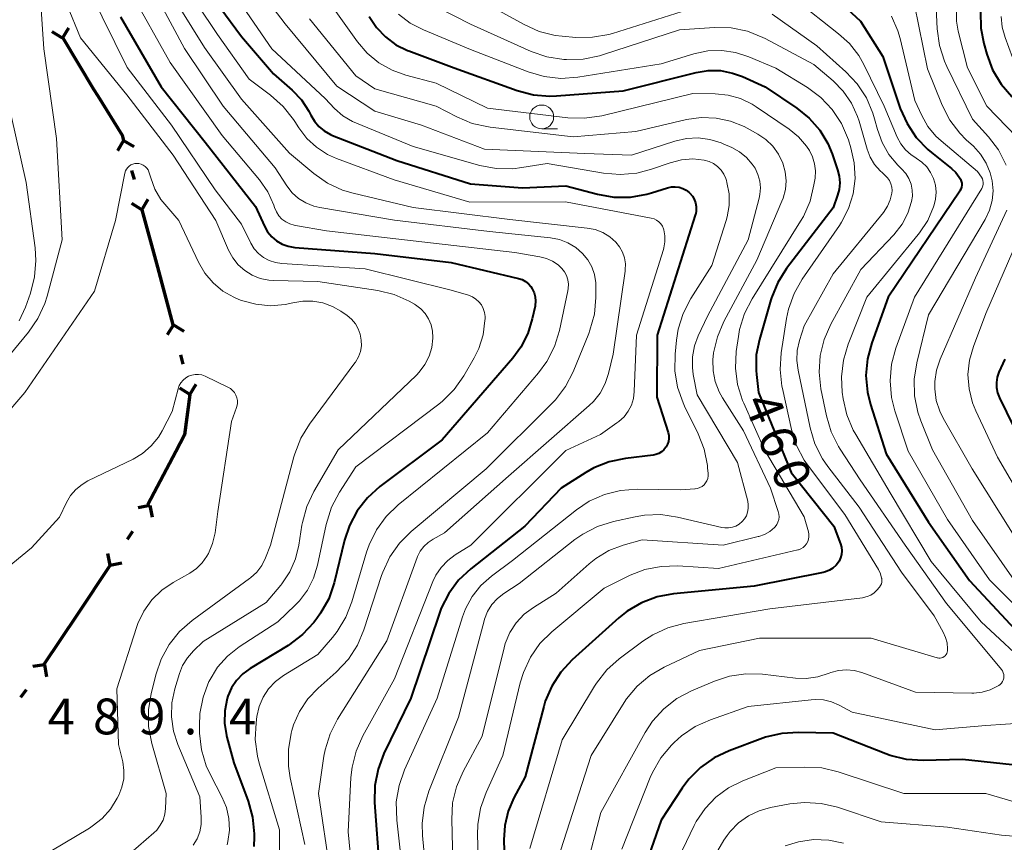
# Model space of a CAD drawing. Units: metres. Extents: x -75172 to -74000, y 21000 to 22500.
# Drawn here: x -74622 to -74519, y 21454 to 21540 of the extents above; entities that cross this region are included whole.
import ezdxf

# ---------------------------------------------------------------- set-up
doc = ezdxf.new("R2010")
doc.units = ezdxf.units.M
for name, color, linetype, lineweight in [('110100_都府県界', 7, 'Continuous', 70), ('633100_広葉樹林', 7, 'Continuous', 13), ('710100_等高線(計曲線)', 7, 'Continuous', 40), ('710200_等高線(主曲線)', 7, 'Continuous', 13), ('731200_図化機測定による標高点', 7, 'Continuous', 40)]:
    doc.layers.add(name, color=color, linetype=linetype, lineweight=lineweight)
doc.styles.add('Style-WORKING', font='MS Gothic.ttf')

msp = doc.modelspace()

# ---------------------------------------------------------------- linework, layer by layer
at = {"layer": '110100_都府県界', "linetype": 'Continuous', "lineweight": 70}
for p, q in [((-74617.74, 21538.12), (-74617.09, 21539.19)), ((-74617.74, 21538.12), (-74618.81, 21538.77)), ((-74617.71, 21538.13), (-74614.48, 21532.78)), ((-74611.34, 21527.4), (-74611.96, 21526.32)), ((-74611.34, 21527.4), (-74610.26, 21526.78)), ((-74610.5, 21524.26), (-74610.24, 21523.3)), ((-74609.41, 21520.15), (-74610.49, 21520.78)), ((-74609.41, 21520.15), (-74608.78, 21521.24)), ((-74609.41, 21520.15), (-74607.8, 21514.12)), ((-74607.8, 21514.12), (-74606.19, 21508.08)), ((-74606.1, 21508.1), (-74606.76, 21507.03)), ((-74606.1, 21508.1), (-74605.04, 21507.44)), ((-74605.36, 21504.94), (-74605.13, 21503.96)), ((-74604.38, 21500.8), (-74603.73, 21501.86)), ((-74604.38, 21500.8), (-74605.45, 21501.46)), ((-74605.87, 21494.81), (-74608.79, 21489.28)), ((-74608.59, 21489.16), (-74609.81, 21488.92)), ((-74608.59, 21489.16), (-74608.34, 21487.93)), ((-74610.39, 21486.46), (-74610.95, 21485.62)), ((-74612.75, 21482.92), (-74612.99, 21484.15)), ((-74612.75, 21482.92), (-74611.52, 21483.17)), ((-74612.75, 21482.92), (-74616.22, 21477.72)), ((-74616.22, 21477.72), (-74619.69, 21472.53)), ((-74619.61, 21472.47), (-74620.85, 21472.29)), ((-74619.61, 21472.47), (-74619.43, 21471.23)), ((-74621.54, 21469.86), (-74622.14, 21469.05))]:
    msp.add_line(p, q, dxfattribs=at)
at = {"layer": '110100_都府県界', "linetype": 'Continuous', "lineweight": 70, "flags": 128}
for points in [[(-74614.48, 21532.78), (-74614.04, 21532.06), (-74611.48, 21527.94), (-74611.34, 21527.4)], [(-74604.41, 21500.8), (-74604.95, 21496.56), (-74605.87, 21494.81)]]:
    msp.add_lwpolyline(points, dxfattribs=at)
at = {"layer": '633100_広葉樹林', "linetype": 'Continuous', "lineweight": 13}
msp.add_line((-74567.53, 21528.61), (-74565.86, 21528.61), dxfattribs=at)
msp.add_circle((-74567.53, 21529.86), 1.25, dxfattribs=at)
at = {"layer": '710100_等高線(計曲線)', "linetype": 'Continuous', "lineweight": 40, "flags": 128}
for points, elevation in [([(-74539.59, 21545), (-74534.11, 21539.89), (-74531.8, 21536.2), (-74529.95, 21530.75), (-74529.24, 21529.16), (-74528.28, 21527.71), (-74527.07, 21526.45), (-74526.69, 21526.13), (-74524.58, 21524.46), (-74524.13, 21524.04), (-74523.77, 21523.55), (-74523.65, 21523.35), (-74523.57, 21523.15), (-74523.52, 21522.94), (-74523.51, 21522.72), (-74523.54, 21522.51), (-74523.6, 21522.31), (-74523.7, 21522.11), (-74523.72, 21522.08), (-74531.21, 21511), (-74532.95, 21506.2), (-74533.4, 21504.52), (-74533.55, 21502.78)], 450), ([(-74603.54, 21544.46), (-74599, 21538.27), (-74595.62, 21534.38), (-74593.69, 21532.68), (-74592.71, 21531.65), (-74591.93, 21530.47), (-74591.72, 21530.05), (-74591.35, 21529.42), (-74590.87, 21528.86), (-74590.31, 21528.39), (-74589.67, 21528.03), (-74589.44, 21527.93), (-74582.7, 21525.3), (-74575, 21522.84), (-74569.55, 21522.45), (-74565, 21522.66), (-74561.68, 21521.77), (-74559.96, 21521.46), (-74558.22, 21521.46), (-74556.5, 21521.76), (-74556.02, 21521.9), (-74554.34, 21522.44), (-74553.94, 21522.53), (-74553.54, 21522.55), (-74553.14, 21522.5), (-74552.75, 21522.38), (-74552.39, 21522.2), (-74552.07, 21521.95), (-74552, 21521.89), (-74551.74, 21521.58), (-74551.54, 21521.24), (-74551.4, 21520.86), (-74551.33, 21520.47), (-74551.33, 21520.07)], 470), ([(-74521.55, 21540.9), (-74521.51, 21539.16), (-74521.2, 21537.56), (-74520.9, 21536.45), (-74520.28, 21534.81), (-74519.4, 21533.31), (-74518.26, 21531.99), (-74517.01, 21530.94), (-74516, 21530.24), (-74515.23, 21529.59)], 440), ([(-74611.67, 21540.33), (-74607.4, 21533), (-74602.78, 21527.22), (-74597.52, 21520.48), (-74596.58, 21518.42), (-74596.25, 21517.84), (-74595.82, 21517.32), (-74595.31, 21516.89), (-74594.73, 21516.55), (-74594.1, 21516.32), (-74593.38, 21516.19), (-74585, 21515.56), (-74577, 21514.61), (-74569.96, 21512.95), (-74569.59, 21512.82), (-74569.24, 21512.63), (-74568.92, 21512.39), (-74568.66, 21512.09), (-74568.51, 21511.86), (-74568.32, 21511.45), (-74568.2, 21511.01), (-74568.17, 21510.56), (-74568.21, 21510.11), (-74568.22, 21510.03), (-74568.51, 21508.7), (-74568.98, 21507.17), (-74569.7, 21505.75), (-74570.54, 21504.61), (-74577.96, 21496.04), (-74584.48, 21491.15), (-74585.78, 21489.98), (-74586.86, 21488.61), (-74587.68, 21487.08), (-74588.2, 21485.53), (-74589.29, 21481.06), (-74589.85, 21479.41), (-74590.69, 21477.89), (-74591.1, 21477.32), (-74591.4, 21476.93), (-74592.58, 21475.65), (-74594.11, 21474.51), (-74598.08, 21472.1), (-74598.84, 21471.54), (-74599.49, 21470.85), (-74600.02, 21470.06), (-74600.4, 21469.2), (-74600.47, 21468.97), (-74600.73, 21467.68), (-74600.75, 21466.37), (-74600.55, 21465.07), (-74600.51, 21464.9), (-74599.78, 21462.22), (-74598.29, 21458.21), (-74597.83, 21456.53), (-74597.66, 21454.79), (-74597.67, 21454.45), (-74597.69, 21453.44)], 480), ([(-74585.6, 21540.38), (-74584.85, 21539.24), (-74583.91, 21538.25), (-74582.81, 21537.43), (-74581.59, 21536.82), (-74581.45, 21536.77), (-74576.71, 21535), (-74570.09, 21532.63), (-74568.4, 21532.18), (-74566.66, 21532.04), (-74565.97, 21532.07), (-74559, 21532.58), (-74551.36, 21534.52), (-74550.09, 21534.72), (-74548.8, 21534.71), (-74547.54, 21534.46), (-74546.48, 21534.08), (-74544.12, 21533), (-74540.78, 21530.77), (-74539.49, 21529.73), (-74538.4, 21528.49), (-74537.55, 21527.07), (-74537.1, 21526), (-74536.52, 21524.33), (-74536.35, 21523.66), (-74536.29, 21522.96), (-74536.37, 21522.26)], 460), ([(-74536.37, 21522.26), (-74536.53, 21521.67), (-74537, 21520.34), (-74541.86, 21514), (-74542.79, 21512.52), (-74543.46, 21510.91), (-74543.52, 21510.7), (-74544.72, 21506.57), (-74545.04, 21504.96), (-74545.07, 21503.31), (-74545.03, 21502.88), (-74544.82, 21501), (-74541.39, 21492.61), (-74536.92, 21487), (-74536.23, 21485.15), (-74536.13, 21484.79), (-74536.09, 21484.42), (-74536.12, 21484.05), (-74536.21, 21483.69), (-74536.36, 21483.35), (-74536.43, 21483.25), (-74536.69, 21482.91), (-74537.01, 21482.61), (-74537.38, 21482.38), (-74537.78, 21482.21), (-74538.04, 21482.15), (-74545.28, 21480.72), (-74553.72, 21479.91), (-74555.43, 21479.59), (-74557.07, 21478.98), (-74558.57, 21478.1), (-74559.45, 21477.39), (-74564.33, 21473), (-74565.52, 21471.72), (-74566.47, 21470.26), (-74567.16, 21468.66), (-74567.32, 21468.11), (-74569.26, 21460.74), (-74570.44, 21458.56), (-74571.04, 21457.16), (-74571.4, 21455.67), (-74571.49, 21454.14), (-74571.48, 21453.92), (-74571, 21445)], 460), ([(-74551.33, 21520.07), (-74551.39, 21519.68), (-74551.43, 21519.56), (-74555.44, 21507), (-74555.48, 21500.52), (-74554.29, 21496.8), (-74554.22, 21496.5), (-74554.21, 21496.19), (-74554.25, 21495.88), (-74554.34, 21495.59), (-74554.48, 21495.31), (-74554.51, 21495.26), (-74554.72, 21495), (-74554.97, 21494.79), (-74555.26, 21494.62), (-74555.57, 21494.5), (-74555.86, 21494.44), (-74558.76, 21494.1), (-74560.46, 21493.74), (-74562.08, 21493.1), (-74562.91, 21492.63), (-74565.49, 21491), (-74569.31, 21487), (-74574.96, 21482.55), (-74576.23, 21481.35), (-74577.27, 21479.96), (-74578.05, 21478.4), (-74578.25, 21477.88), (-74581.23, 21469), (-74584.06, 21463.19), (-74584.68, 21461.56), (-74585.02, 21459.85), (-74585.04, 21458.05), (-74584.51, 21451)], 470), ([(-74519, 21504.49), (-74519.62, 21503.13), (-74519.8, 21502.61), (-74519.89, 21502.06), (-74519.88, 21501.51), (-74519.78, 21500.97), (-74519.57, 21500.43), (-74515.92, 21493)], 440), ([(-74533.55, 21502.78), (-74533.39, 21501.05), (-74533.07, 21499.75), (-74531.42, 21494.58), (-74527, 21487.43), (-74522.69, 21481.31), (-74517, 21475.21)], 450), ([(-74515, 21461.65), (-74523.42, 21462.58), (-74527.56, 21462.46), (-74529.3, 21462.57), (-74531, 21462.97), (-74531.48, 21463.15), (-74537, 21465.31), (-74540.63, 21465.4), (-74542.37, 21465.29), (-74544.07, 21464.89), (-74544.35, 21464.79), (-74547.89, 21463.48), (-74549.47, 21462.74), (-74550.89, 21461.73), (-74552.12, 21460.49), (-74552.81, 21459.56), (-74555, 21456.2), (-74556.81, 21451)], 450)]:
    msp.add_lwpolyline(points, dxfattribs=dict(at, elevation=elevation))
at = {"layer": '710200_等高線(主曲線)', "linetype": 'Continuous', "lineweight": 13, "flags": 128}
for points, elevation in [([(-74618.71, 21545.17), (-74615.84, 21538.16), (-74611, 21532.17), (-74606.13, 21525.87), (-74601.68, 21519), (-74600.34, 21515.9), (-74599.9, 21515.1), (-74599.33, 21514.38), (-74598.65, 21513.77), (-74597.87, 21513.29), (-74597.02, 21512.95), (-74596.12, 21512.77), (-74595.63, 21512.74), (-74591, 21512.64), (-74584.69, 21511.68), (-74582.99, 21511.27), (-74581.4, 21510.57), (-74580.87, 21510.26), (-74580.75, 21510.18), (-74580.21, 21509.78), (-74579.74, 21509.28), (-74579.38, 21508.71), (-74579.11, 21508.09), (-74578.96, 21507.43), (-74578.93, 21506.77), (-74578.93, 21506.7), (-74579.04, 21505.73), (-74579.33, 21504.79), (-74579.77, 21503.92), (-74580.35, 21503.14), (-74580.66, 21502.81), (-74588.85, 21495), (-74591.4, 21490.65), (-74592.14, 21489.07), (-74592.6, 21487.39), (-74592.65, 21487.12), (-74592.97, 21485.03), (-74593.32, 21483.58), (-74593.92, 21482.21), (-74594.76, 21480.96)], 484), ([(-74609.22, 21545), (-74604.97, 21537.03), (-74600.92, 21531), (-74595.47, 21524.53), (-74594.23, 21522.64), (-74593.68, 21521.93), (-74593.01, 21521.33), (-74592.24, 21520.86), (-74591.41, 21520.52), (-74590.77, 21520.37), (-74582.96, 21519.04), (-74573, 21517.88), (-74566.6, 21517.21), (-74565.67, 21517.03), (-74564.78, 21516.68), (-74563.96, 21516.19), (-74563.24, 21515.57)], 476), ([(-74605.84, 21545), (-74601.51, 21538.49), (-74598.19, 21533.81), (-74595.93, 21532.13), (-74594.62, 21530.97), (-74593.54, 21529.6), (-74593.41, 21529.4), (-74592.98, 21528.72), (-74592.15, 21527.62), (-74591.14, 21526.68), (-74589.98, 21525.93), (-74589.04, 21525.51), (-74583, 21523.26), (-74575.07, 21520.93), (-74565.04, 21520.96), (-74556.05, 21519.26), (-74555.76, 21519.18), (-74555.49, 21519.05), (-74555.25, 21518.88), (-74555.05, 21518.66), (-74554.88, 21518.42), (-74554.76, 21518.15), (-74554.72, 21518.03), (-74554.61, 21517.41), (-74554.61, 21516.77), (-74554.72, 21516.15)], 472), ([(-74599, 21545.63), (-74594.4, 21539.6), (-74589, 21533.07), (-74585, 21530.46), (-74580.11, 21529), (-74573.51, 21526.49), (-74563, 21526.03), (-74558.13, 21525.87), (-74553.58, 21527.33), (-74552.37, 21527.6), (-74551.13, 21527.66), (-74549.9, 21527.51), (-74548.71, 21527.14), (-74548.52, 21527.06), (-74547.61, 21526.65)], 466), ([(-74626.54, 21501), (-74621.31, 21507.32), (-74620.32, 21508.76), (-74619.59, 21510.34), (-74619.35, 21511.1), (-74617.77, 21517), (-74618.38, 21527.62), (-74619.7, 21537), (-74620.18, 21544.25)], 484), ([(-74614.87, 21543), (-74610.96, 21535.04), (-74606.31, 21529), (-74601.76, 21522.24), (-74599, 21518.63), (-74598, 21516.64), (-74597.65, 21516.06), (-74597.2, 21515.56), (-74596.67, 21515.14)], 482), ([(-74610.6, 21543), (-74606.45, 21535.55), (-74601, 21527.93), (-74597.11, 21523.26), (-74596.24, 21522.01), (-74595.61, 21520.62), (-74595.52, 21520.37), (-74595.33, 21519.92), (-74595.07, 21519.52), (-74594.74, 21519.16), (-74594.35, 21518.87), (-74593.92, 21518.65), (-74593.46, 21518.51), (-74593.34, 21518.49), (-74590.06, 21517.94), (-74581, 21516.88), (-74570.34, 21515.66), (-74567.73, 21515.22), (-74567.04, 21515.05), (-74566.4, 21514.76), (-74565.82, 21514.36), (-74565.43, 21514), (-74565.15, 21513.64), (-74564.94, 21513.24), (-74564.79, 21512.8), (-74564.73, 21512.35), (-74564.74, 21511.9), (-74564.78, 21511.66), (-74565.67, 21507.48), (-74566.19, 21505.81), (-74566.98, 21504.26), (-74567.85, 21503.07), (-74573.22, 21496.78), (-74582.57, 21489.24), (-74583.82, 21488.03), (-74584.85, 21486.62), (-74585.62, 21485.06), (-74585.88, 21484.28), (-74587.41, 21479.09), (-74588.05, 21477.47), (-74588.96, 21475.98), (-74589.46, 21475.35), (-74591, 21473.58), (-74594.6, 21471.35), (-74595.43, 21470.72), (-74596.15, 21469.96), (-74596.72, 21469.09), (-74597.13, 21468.13), (-74597.37, 21467.06), (-74597.46, 21466.4), (-74597.54, 21464.66), (-74597.31, 21462.93), (-74597.12, 21462.19), (-74595, 21455.2), (-74595, 21451.46)], 478), ([(-74607, 21543.84), (-74602.85, 21537.15), (-74599, 21531.73), (-74593.94, 21526.06), (-74591.4, 21523.93), (-74589.97, 21522.93), (-74588.39, 21522.2), (-74587.29, 21521.87), (-74581, 21520.37), (-74570.87, 21519.13), (-74562.77, 21518.23), (-74561.93, 21518.06), (-74561.13, 21517.75), (-74560.4, 21517.31), (-74559.77, 21516.75), (-74559.37, 21516.26), (-74559.06, 21515.7), (-74558.85, 21515.1), (-74558.76, 21514.47), (-74558.77, 21513.84), (-74558.79, 21513.71)], 474), ([(-74600.36, 21543.64), (-74595.8, 21537), (-74590.22, 21531.78), (-74589.24, 21530.76), (-74588.36, 21529.99), (-74587.37, 21529.39), (-74586.95, 21529.21), (-74581, 21526.77), (-74574.01, 21524.79), (-74572.3, 21524.46), (-74570.56, 21524.43), (-74569.6, 21524.55), (-74566.96, 21525), (-74561.04, 21523.97), (-74559.3, 21523.82), (-74557.57, 21523.98), (-74556.02, 21524.39), (-74554.06, 21525.07), (-74552.89, 21525.37), (-74551.69, 21525.46), (-74550.49, 21525.34), (-74549.99, 21525.2), (-74549.52, 21524.98), (-74549.1, 21524.68)], 468), ([(-74542.73, 21543.54), (-74538.12, 21539.88), (-74536.42, 21538.58), (-74535.26, 21537.54), (-74534.3, 21536.3), (-74533.77, 21535.37), (-74531.64, 21531), (-74530.27, 21527.74), (-74529.9, 21527.05), (-74529.41, 21526.43), (-74528.83, 21525.9), (-74528.33, 21525.57), (-74528.29, 21525.55), (-74527.7, 21525.14), (-74527.19, 21524.64), (-74526.78, 21524.06), (-74526.48, 21523.43), (-74526.28, 21522.72), (-74526.21, 21521.99), (-74526.26, 21521.26), (-74526.41, 21520.64), (-74526.48, 21520.44), (-74527.08, 21519.02), (-74527.93, 21517.72)], 452), ([(-74580.27, 21542.31), (-74575, 21539.56), (-74568.63, 21536.73), (-74566.98, 21536.16), (-74565.22, 21535.89), (-74564.93, 21535.87), (-74563.18, 21535.91), (-74561.48, 21536.25), (-74561.16, 21536.35), (-74553.09, 21539), (-74549.42, 21539.22), (-74547.67, 21539.18), (-74545.97, 21538.83), (-74544.34, 21538.19), (-74544.12, 21538.07), (-74539, 21535.35), (-74537, 21533.65), (-74535.93, 21532.56), (-74535.07, 21531.3), (-74534.43, 21529.92), (-74534.27, 21529.41), (-74533.42, 21526.48), (-74533.1, 21525.64), (-74532.64, 21524.87), (-74532.05, 21524.2), (-74531.83, 21524), (-74531.53, 21523.74)], 456), ([(-74575, 21542.65), (-74569.38, 21539.53), (-74567.79, 21538.82), (-74566.1, 21538.4), (-74565.37, 21538.31), (-74563.94, 21538.19), (-74562.19, 21538.2), (-74560.48, 21538.5), (-74560.1, 21538.61), (-74550.83, 21541.52)], 454), ([(-74526.25, 21542.74), (-74526.09, 21539.08), (-74525.86, 21537.35), (-74525.33, 21535.69), (-74525.08, 21535.13), (-74522.38, 21529.62), (-74520.72, 21527.79), (-74519.67, 21526.4), (-74518.87, 21524.82)], 444), ([(-74589.1, 21540.9), (-74586.83, 21537.74), (-74585.8, 21536.53), (-74584.58, 21535.53), (-74583.21, 21534.75), (-74581.76, 21534.24), (-74578.6, 21533.4), (-74573.22, 21530.78), (-74564.79, 21529.77), (-74563.05, 21529.72), (-74561.24, 21529.99), (-74551.69, 21532.31), (-74549.34, 21532.28), (-74548, 21532.15), (-74546.7, 21531.78), (-74545.48, 21531.2), (-74545.06, 21530.93), (-74541.61, 21528.58), (-74540.62, 21527.77), (-74539.78, 21526.8), (-74539.48, 21526.35), (-74539.15, 21525.67), (-74538.93, 21524.95), (-74538.85, 21524.2), (-74538.89, 21523.44), (-74539, 21522.74), (-74539.41, 21521.04), (-74540.11, 21519.45), (-74540.41, 21518.93)], 462), ([(-74528.46, 21541.6), (-74527.11, 21534.89), (-74525.57, 21531.1), (-74524.78, 21529.54), (-74523.73, 21528.15), (-74523.05, 21527.47), (-74522.3, 21526.79), (-74521.55, 21525.97)], 446), ([(-74524.06, 21540.95), (-74524.06, 21539.88), (-74523.89, 21538.86), (-74522.9, 21535), (-74520.87, 21531), (-74517.76, 21527.74)], 442), ([(-74591.87, 21540.13), (-74587, 21534.15), (-74585, 21532.79), (-74578.57, 21531), (-74576.42, 21529.87), (-74574.81, 21529.19), (-74573.11, 21528.81), (-74572.92, 21528.78), (-74564.23, 21527.77), (-74557.65, 21528.35), (-74552.34, 21529.58), (-74550.81, 21529.8), (-74549.25, 21529.75), (-74547.74, 21529.43), (-74546.3, 21528.85), (-74546, 21528.69), (-74544.88, 21528.07), (-74544.03, 21527.5), (-74543.31, 21526.79), (-74542.71, 21525.97), (-74542.25, 21525.01), (-74542, 21524.11), (-74541.91, 21523.18), (-74541.99, 21522.25), (-74542.22, 21521.35), (-74542.35, 21521.03), (-74545, 21514.85), (-74548.43, 21508.45), (-74549.11, 21506.84), (-74549.51, 21505.15), (-74549.59, 21504.43), (-74549.59, 21504.41), (-74549.57, 21503.27), (-74549.35, 21502.15), (-74548.94, 21501.08), (-74548.58, 21500.44), (-74546.4, 21497), (-74543.57, 21491), (-74542.74, 21488.54), (-74542.67, 21488.27), (-74542.65, 21487.98), (-74542.69, 21487.7), (-74542.77, 21487.43), (-74542.89, 21487.17), (-74543.06, 21486.95), (-74543.13, 21486.87), (-74543.62, 21486.46), (-74544.17, 21486.14)], 464), ([(-74582.52, 21540.63), (-74581.3, 21539.69), (-74579.92, 21538.97), (-74575, 21536.93), (-74568.94, 21534.57), (-74567.26, 21534.09), (-74565.53, 21533.9), (-74563.73, 21534.02), (-74555, 21535.42), (-74551.57, 21536.47), (-74550.13, 21536.77), (-74548.66, 21536.82), (-74547.21, 21536.62), (-74545.82, 21536.17), (-74543, 21534.97), (-74539.69, 21532.94), (-74538.29, 21531.9), (-74537.09, 21530.64), (-74536.12, 21529.19), (-74535.39, 21527.46), (-74535.12, 21526.64), (-74534.77, 21525.05), (-74534.69, 21523.43), (-74534.89, 21521.82), (-74535.37, 21520.27), (-74536.12, 21518.83), (-74536.33, 21518.5), (-74540.22, 21512.88), (-74541.08, 21511.36), (-74541.66, 21509.72), (-74541.87, 21508.75), (-74542.43, 21505.15), (-74542.55, 21503.41), (-74542.37, 21501.67)], 458), ([(-74543.37, 21540.63), (-74538.69, 21537.31), (-74535.65, 21534.59), (-74534.46, 21533.32), (-74533.51, 21531.86), (-74532.82, 21530.26), (-74532.65, 21529.68), (-74532.35, 21528.54), (-74531.86, 21527.17), (-74531.14, 21525.92), (-74530.22, 21524.8), (-74530.03, 21524.63), (-74529.81, 21524.41), (-74529.39, 21523.94), (-74529.06, 21523.4), (-74528.83, 21522.82), (-74528.71, 21522.2), (-74528.69, 21521.57), (-74528.77, 21521), (-74529.17, 21519.77), (-74529.77, 21518.63), (-74530.64, 21517.52), (-74534.1, 21513.9), (-74537.24, 21508.17), (-74537.94, 21506.57), (-74538.36, 21504.88), (-74538.47, 21503.14), (-74538.27, 21501.37), (-74537.7, 21498.57), (-74537.21, 21496.9), (-74536.43, 21495.34), (-74536.26, 21495.07), (-74534.15, 21491.85), (-74529.45, 21485), (-74525.11, 21478.89), (-74520.18, 21473), (-74519.35, 21472), (-74519.24, 21471.84), (-74519.16, 21471.66), (-74519.11, 21471.47), (-74519.09, 21471.28), (-74519.11, 21471.08), (-74519.16, 21470.89), (-74519.25, 21470.72)], 454), ([(-74530.89, 21540.41), (-74530.22, 21538.88), (-74529.98, 21538.06), (-74528.43, 21531.57)], 448), ([(-74519.37, 21540.39), (-74519.27, 21539.28), (-74518.98, 21538.18), (-74518.21, 21536.08), (-74517.48, 21534.5), (-74516.48, 21533.07), (-74515.24, 21531.84), (-74514.26, 21531.11), (-74513.18, 21530.41), (-74512.52, 21529.9), (-74511.97, 21529.28), (-74511.52, 21528.58), (-74511.21, 21527.8), (-74511.04, 21526.99), (-74511, 21526.4), (-74511, 21523.8), (-74513.9, 21513), (-74516.1, 21506.46), (-74516.51, 21504.77), (-74516.62, 21503.03), (-74516.43, 21501.29), (-74515.93, 21499.62), (-74515.63, 21498.93), (-74513.73, 21495)], 438), ([(-74622.27, 21508.5), (-74621.63, 21509.93), (-74621.1, 21511.42), (-74620.66, 21513.11), (-74620.52, 21514.84), (-74620.61, 21516.14), (-74621.55, 21523), (-74623.64, 21532.36)], 482), ([(-74528.43, 21531.57), (-74527.71, 21530.01), (-74527.06, 21528.86), (-74526.22, 21527.84), (-74525.68, 21527.35), (-74521.86, 21524.14), (-74521.45, 21523.55), (-74521.35, 21523.38), (-74521.29, 21523.2), (-74521.26, 21523.01), (-74521.26, 21522.82), (-74521.29, 21522.63), (-74521.36, 21522.45), (-74521.42, 21522.35), (-74528.45, 21511), (-74530.42, 21505.65), (-74530.87, 21503.96), (-74531.03, 21502.23), (-74530.88, 21500.49), (-74530.53, 21499.09), (-74529.14, 21494.86), (-74525, 21487.69), (-74520.61, 21481.39), (-74515, 21475.81)], 448), ([(-74547.61, 21526.65), (-74546.8, 21526.2), (-74546.07, 21525.62), (-74545.46, 21524.91), (-74545.17, 21524.48), (-74544.87, 21523.83), (-74544.68, 21523.15), (-74544.61, 21522.44), (-74544.66, 21521.73), (-74544.75, 21521.34), (-74545.91, 21517), (-74550.14, 21509), (-74551.12, 21506.95), (-74551.52, 21505.88), (-74551.73, 21504.75), (-74551.74, 21503.61), (-74551.64, 21502.88), (-74551.23, 21500.77), (-74547, 21493.67), (-74545.94, 21489.61), (-74545.88, 21489.23), (-74545.88, 21488.84), (-74545.95, 21488.46), (-74546.08, 21488.1), (-74546.28, 21487.76), (-74546.52, 21487.48), (-74546.83, 21487.22), (-74547.17, 21487.02), (-74547.55, 21486.89), (-74547.94, 21486.82), (-74548.34, 21486.82), (-74548.66, 21486.87), (-74553.3, 21487.96), (-74555.03, 21488.21), (-74556.77, 21488.15), (-74557.74, 21487.99), (-74560.01, 21487.49), (-74561.68, 21486.97), (-74563.23, 21486.17), (-74564.04, 21485.59), (-74569.89, 21481), (-74571.48, 21479.96), (-74572.16, 21479.43), (-74572.74, 21478.79), (-74573.19, 21478.06), (-74573.51, 21477.26), (-74573.56, 21477.09), (-74576.25, 21467), (-74579.35, 21459.25), (-74579.85, 21457.58), (-74580.06, 21455.85), (-74580.02, 21454.59), (-74579.27, 21446.73)], 466), ([(-74521.55, 21525.97), (-74520.95, 21525.03), (-74520.52, 21524), (-74520.31, 21523.16), (-74520.22, 21522.13), (-74520.32, 21521.1), (-74520.59, 21520.11), (-74521.06, 21519.12), (-74527, 21509.14), (-74528.23, 21504.12), (-74528.49, 21502.4), (-74528.45, 21500.65), (-74528.11, 21498.94), (-74527.8, 21498.04), (-74526.59, 21495), (-74522.39, 21487.61), (-74517.79, 21481)], 446), ([(-74631, 21490.16), (-74621.67, 21501), (-74614.39, 21511.61), (-74612.2, 21519), (-74611.2, 21523.98), (-74611.14, 21524.2), (-74611.04, 21524.39), (-74610.91, 21524.57), (-74610.75, 21524.72), (-74610.57, 21524.85), (-74610.37, 21524.93), (-74610.15, 21524.99), (-74609.96, 21525), (-74609.73, 21524.98), (-74609.5, 21524.92), (-74609.28, 21524.82), (-74609.08, 21524.68), (-74608.92, 21524.51), (-74608.78, 21524.32), (-74608.68, 21524.1), (-74608.65, 21524), (-74608.5, 21523.47), (-74608.06, 21522.3), (-74607.43, 21521.23), (-74607.03, 21520.72), (-74605.54, 21519), (-74603.49, 21514.65), (-74602.81, 21513.5), (-74601.95, 21512.48), (-74600.93, 21511.63), (-74599.77, 21510.97), (-74599.25, 21510.75), (-74598.97, 21510.65), (-74597.49, 21510.24), (-74595.95, 21510.09), (-74594.42, 21510.22), (-74593.61, 21510.39), (-74592.56, 21510.57), (-74591.5, 21510.57)], 486), ([(-74549.1, 21524.68), (-74548.74, 21524.3), (-74548.45, 21523.88), (-74548.23, 21523.4), (-74548.18, 21523.22), (-74548.12, 21523), (-74547.89, 21521.81), (-74547.88, 21520.59), (-74548.08, 21519.4), (-74548.19, 21519.02), (-74549.69, 21514.31), (-74551.89, 21510.84), (-74552.7, 21509.29), (-74553.22, 21507.62), (-74553.4, 21506.49), (-74553.55, 21505.02), (-74553.57, 21503.28), (-74553.29, 21501.56), (-74552.72, 21499.91), (-74552.56, 21499.58), (-74551.14, 21496.69), (-74550.5, 21495.07), (-74550.16, 21493.36), (-74550.14, 21493.12), (-74550.09, 21492.52), (-74550.09, 21492.26), (-74550.13, 21492), (-74550.22, 21491.76), (-74550.35, 21491.53), (-74550.52, 21491.33), (-74550.72, 21491.17), (-74550.95, 21491.04), (-74551.19, 21490.95), (-74551.45, 21490.9), (-74551.48, 21490.9), (-74553, 21490.8), (-74557.52, 21490.87), (-74559.26, 21490.74), (-74560.95, 21490.32), (-74562.54, 21489.61), (-74563.87, 21488.72), (-74570.6, 21483.4), (-74572.8, 21481.76), (-74573.9, 21480.78), (-74574.82, 21479.63), (-74575.51, 21478.34), (-74575.82, 21477.52), (-74578.49, 21469), (-74581.9, 21461.48), (-74582.47, 21459.84), (-74582.76, 21458.12), (-74582.72, 21456.22), (-74581.9, 21449)], 468), ([(-74531.53, 21523.74), (-74531.28, 21523.49), (-74531.08, 21523.19), (-74530.93, 21522.86), (-74530.84, 21522.51), (-74530.81, 21522.15), (-74530.83, 21521.87), (-74531, 21521.17), (-74531.28, 21520.52), (-74531.72, 21519.86), (-74537, 21513.42), (-74540.03, 21507.97), (-74540.51, 21506.44), (-74540.75, 21505.41), (-74540.8, 21504.35), (-74540.67, 21503.35), (-74539.4, 21497.3), (-74538.9, 21495.63), (-74538.11, 21494.07), (-74537.55, 21493.26), (-74534.28, 21489), (-74529.82, 21482.18), (-74526.39, 21477.61), (-74525.45, 21475.91), (-74525.2, 21475.36), (-74525.05, 21474.77), (-74525, 21474.16), (-74525.01, 21473.96), (-74525.03, 21473.81), (-74525.08, 21473.67), (-74525.15, 21473.55), (-74525.25, 21473.43), (-74525.36, 21473.34), (-74525.48, 21473.26), (-74525.62, 21473.21), (-74525.76, 21473.18), (-74525.91, 21473.18), (-74526.05, 21473.2), (-74526.09, 21473.21), (-74533, 21475.28), (-74544.72, 21475.28), (-74551, 21473.99), (-74554.69, 21472.25), (-74556.2, 21471.37), (-74557.53, 21470.25), (-74558.64, 21468.91), (-74558.9, 21468.52), (-74562.36, 21463), (-74565.57, 21453)], 456), ([(-74518.78, 21520.1), (-74522.07, 21513), (-74525.78, 21504.5), (-74526.17, 21503.35), (-74526.35, 21502.15), (-74526.35, 21501.37), (-74526.19, 21500.18), (-74525.82, 21499.04), (-74525.46, 21498.31), (-74522.44, 21493), (-74518.02, 21485.98)], 444), ([(-74540.41, 21518.93), (-74545.49, 21510.82), (-74546.28, 21509.27), (-74546.79, 21507.6), (-74546.92, 21506.87), (-74547.14, 21505.31), (-74547.22, 21503.56), (-74547, 21501.84), (-74546.49, 21500.17), (-74546.36, 21499.87), (-74544.18, 21495), (-74540.03, 21487.97), (-74539.58, 21486.42), (-74539.53, 21486.16), (-74539.52, 21485.9), (-74539.56, 21485.63), (-74539.64, 21485.38), (-74539.77, 21485.15), (-74539.94, 21484.94), (-74540.14, 21484.77), (-74540.36, 21484.63), (-74540.61, 21484.53), (-74540.69, 21484.51), (-74549, 21482.57), (-74553.27, 21482.84), (-74555.01, 21482.79), (-74556.72, 21482.45), (-74558.25, 21481.86), (-74561, 21480.52), (-74566.47, 21475.93), (-74567.71, 21474.7), (-74568.71, 21473.27), (-74569.44, 21471.69), (-74569.77, 21470.6), (-74571.59, 21463), (-74573.36, 21459.12), (-74573.94, 21457.48), (-74574.23, 21455.76), (-74574.25, 21454.67), (-74573.99, 21446.01)], 462), ([(-74516.79, 21518.94), (-74521, 21509.27), (-74522.3, 21505.83), (-74522.71, 21504.38), (-74522.86, 21502.88), (-74522.75, 21501.37), (-74522.38, 21499.91), (-74522.04, 21499.08), (-74519.76, 21494.24), (-74515.53, 21487)], 442), ([(-74527.93, 21517.72), (-74528.07, 21517.54), (-74533.47, 21511), (-74535.42, 21506.05), (-74535.92, 21504.38), (-74536.12, 21502.65), (-74536.03, 21501.02), (-74535.94, 21500.35), (-74535.55, 21498.65), (-74534.88, 21497.04), (-74534.62, 21496.59), (-74531, 21490.51), (-74526.71, 21483.29), (-74521.48, 21477), (-74516.06, 21471.94)], 452), ([(-74554.72, 21516.15), (-74554.76, 21515.98), (-74557.61, 21507), (-74557.83, 21501.1), (-74557.92, 21500.38), (-74558.13, 21499.69), (-74558.47, 21499.04), (-74558.9, 21498.46), (-74559.44, 21497.96), (-74559.64, 21497.81), (-74561.38, 21496.62), (-74565, 21494.93), (-74574.94, 21485), (-74576.58, 21484), (-74577.38, 21483.41), (-74578.07, 21482.69), (-74578.62, 21481.86), (-74578.92, 21481.22), (-74582.94, 21471), (-74586.26, 21465.03), (-74586.98, 21463.44), (-74587.4, 21461.75), (-74587.51, 21460.68), (-74587.8, 21455), (-74587.23, 21448.86)], 472), ([(-74596.67, 21515.14), (-74596.07, 21514.82), (-74595.43, 21514.6), (-74594.77, 21514.51), (-74586.03, 21513.97), (-74577, 21511.73), (-74575.19, 21511.18), (-74574.79, 21511.02), (-74574.43, 21510.79), (-74574.12, 21510.51), (-74573.85, 21510.17), (-74573.65, 21509.79), (-74573.52, 21509.39), (-74573.46, 21508.97), (-74573.46, 21508.73), (-74573.47, 21508.53), (-74573.67, 21507.04), (-74574.12, 21505.61), (-74574.61, 21504.62), (-74575.69, 21502.76), (-74576.69, 21501.33), (-74577.92, 21500.1), (-74578.32, 21499.78), (-74587, 21493.22), (-74588.73, 21490.55), (-74589.54, 21489.01), (-74590.12, 21487.19), (-74591.03, 21482.91), (-74591.44, 21481.56), (-74592.08, 21480.31), (-74592.92, 21479.19), (-74593.37, 21478.73), (-74595.19, 21477), (-74599.22, 21474.36), (-74600.45, 21473.39), (-74601.49, 21472.22), (-74602.38, 21470.77), (-74602.39, 21470.74), (-74603.01, 21469.11), (-74603.35, 21467.4), (-74603.4, 21466.1), (-74603.38, 21465.32), (-74603.18, 21463.59), (-74602.68, 21461.92), (-74602.24, 21460.95), (-74601.03, 21458.64), (-74600.57, 21457.53), (-74600.31, 21456.37), (-74600.25, 21455.17), (-74600.41, 21453.99), (-74600.5, 21453.62)], 482), ([(-74563.24, 21515.57), (-74562.7, 21514.91), (-74562.29, 21514.16), (-74562.01, 21513.35), (-74561.87, 21512.5), (-74561.86, 21512.15), (-74561.86, 21510.95), (-74562.01, 21509.22), (-74562.47, 21507.53), (-74562.6, 21507.19), (-74564.23, 21503.17), (-74565.02, 21501.62), (-74566.08, 21500.23), (-74566.45, 21499.84), (-74573.34, 21493), (-74581.2, 21486.44), (-74582.43, 21485.21), (-74583.44, 21483.78), (-74584.18, 21482.2), (-74584.3, 21481.85), (-74586.15, 21476.14), (-74586.83, 21474.53), (-74587.78, 21473.07), (-74589.05, 21471.72), (-74590.96, 21470.04), (-74592.04, 21468.91), (-74592.91, 21467.61), (-74593.53, 21466.18), (-74593.7, 21465.62), (-74593.77, 21465.34), (-74594.07, 21463.63), (-74594.07, 21461.88), (-74593.88, 21460.63), (-74592.35, 21453.65)], 476), ([(-74558.79, 21513.71), (-74560.04, 21505), (-74560.52, 21503), (-74560.88, 21501.93), (-74561.41, 21500.94), (-74562.11, 21500.06), (-74562.55, 21499.65), (-74571, 21492.25), (-74577.7, 21486.3), (-74578.91, 21485.65), (-74579.43, 21485.31), (-74579.89, 21484.88), (-74580.27, 21484.37), (-74580.55, 21483.81), (-74580.59, 21483.71), (-74583.76, 21475), (-74588.91, 21466.79), (-74589.7, 21465.24), (-74590.22, 21463.58), (-74590.34, 21462.9), (-74590.9, 21459), (-74589.69, 21450.77)], 474), ([(-74591.5, 21510.57), (-74590.45, 21510.38), (-74589.45, 21510.02), (-74588.57, 21509.51), (-74587.92, 21509.06), (-74587.45, 21508.67), (-74587.05, 21508.2), (-74586.75, 21507.68), (-74586.54, 21507.1), (-74586.43, 21506.5), (-74586.42, 21505.9), (-74586.53, 21505.29), (-74586.73, 21504.72), (-74587.04, 21504.19), (-74587.1, 21504.1), (-74591.85, 21497.7), (-74592.76, 21496.21), (-74593.4, 21494.59), (-74593.49, 21494.28), (-74595.93, 21485), (-74596.46, 21483.68), (-74596.86, 21482.9), (-74597.39, 21482.2), (-74598.04, 21481.6), (-74598.15, 21481.52), (-74604.16, 21477.11), (-74605.47, 21475.96), (-74606.56, 21474.6), (-74607.4, 21473.08), (-74607.93, 21471.54), (-74608.46, 21469.49), (-74608.74, 21467.77), (-74608.73, 21466.03), (-74608.39, 21464.25), (-74606.89, 21459), (-74606.94, 21457.44), (-74607.02, 21456.83), (-74607.2, 21456.23), (-74607.49, 21455.68), (-74607.86, 21455.18), (-74608.18, 21454.87), (-74613, 21450.7)], 486), ([(-74617.31, 21489.48), (-74616.89, 21490.2), (-74616.34, 21490.84), (-74615.69, 21491.37), (-74615.07, 21491.74), (-74610.35, 21494.02), (-74609.34, 21494.63), (-74608.44, 21495.4), (-74607.69, 21496.32), (-74607.29, 21497), (-74606.25, 21499), (-74605.62, 21501.38), (-74605.5, 21501.72), (-74605.33, 21502.02), (-74605.1, 21502.3), (-74604.83, 21502.53), (-74604.52, 21502.71), (-74604.19, 21502.83), (-74603.84, 21502.89), (-74603.49, 21502.89), (-74603.14, 21502.84), (-74602.78, 21502.7), (-74600.4, 21501.57), (-74600.14, 21501.42), (-74599.91, 21501.22), (-74599.72, 21500.99), (-74599.57, 21500.73), (-74599.47, 21500.44), (-74599.42, 21500.15), (-74599.42, 21499.84), (-74599.48, 21499.55), (-74599.51, 21499.44), (-74600.03, 21497.97), (-74601.46, 21488.54), (-74601.76, 21486.3), (-74602.01, 21485.2), (-74602.44, 21484.15), (-74602.6, 21483.87), (-74603.09, 21483.18), (-74603.7, 21482.58), (-74604.41, 21482.09), (-74606.13, 21481.12), (-74607.33, 21480.3), (-74608.37, 21479.29), (-74609.22, 21478.11), (-74609.85, 21476.8), (-74610, 21476.38), (-74612.04, 21469.96), (-74611.86, 21464.14), (-74611.43, 21462.32), (-74611.3, 21461.43), (-74611.33, 21460.54), (-74611.51, 21459.66), (-74611.84, 21458.83), (-74612, 21458.51), (-74612.7, 21457.38), (-74613.58, 21456.39), (-74614.62, 21455.57), (-74614.92, 21455.38), (-74618.97, 21452.98)], 488), ([(-74542.37, 21501.67), (-74542.31, 21501.42), (-74541.36, 21497.12), (-74540.83, 21495.46), (-74540.03, 21493.91), (-74539.58, 21493.27), (-74535.78, 21488.22), (-74532.25, 21482.45), (-74532.04, 21482.02), (-74531.91, 21481.56), (-74531.9, 21481.51), (-74531.88, 21481.32), (-74531.9, 21481.13), (-74531.94, 21480.95), (-74532.02, 21480.78), (-74532.14, 21480.61), (-74532.4, 21480.31), (-74532.7, 21480.02), (-74533.04, 21479.79), (-74533.41, 21479.63), (-74533.81, 21479.52), (-74533.91, 21479.51), (-74543.64, 21478.36), (-74552.63, 21476.81), (-74554.32, 21476.37), (-74555.9, 21475.64), (-74556.92, 21474.97), (-74559.42, 21473.1), (-74560.72, 21471.94), (-74561.8, 21470.57), (-74562.01, 21470.23), (-74565.37, 21464.63), (-74568.77, 21453.23)], 458), ([(-74629.44, 21477.83), (-74621, 21484.74), (-74618.04, 21487.96), (-74617.31, 21489.48)], 488), ([(-74544.17, 21486.14), (-74544.76, 21485.93), (-74544.83, 21485.91), (-74548.51, 21485), (-74557, 21485.57), (-74559, 21485.01), (-74560.48, 21484.44), (-74561.84, 21483.63), (-74562.55, 21483.06), (-74566, 21480), (-74568.39, 21478.5), (-74569.37, 21477.77), (-74570.2, 21476.87), (-74570.86, 21475.85), (-74571.34, 21474.73), (-74571.47, 21474.26), (-74573.77, 21465), (-74575.76, 21461.32), (-74576.45, 21459.72), (-74576.86, 21458.02), (-74576.96, 21456.29), (-74576.77, 21449)], 464), ([(-74594.76, 21480.96), (-74594.86, 21480.84), (-74596.39, 21479), (-74603, 21474.93), (-74604.03, 21473.94), (-74604.65, 21473.22), (-74605.15, 21472.4), (-74605.47, 21471.59), (-74605.96, 21469.97), (-74606.27, 21468.51), (-74606.32, 21467.02), (-74606.11, 21465.54), (-74605.66, 21464.14), (-74603.34, 21458.66), (-74603.2, 21456.54), (-74603.21, 21455.76), (-74603.36, 21454.99), (-74603.64, 21454.26), (-74604.04, 21453.6)], 484), ([(-74519.25, 21470.72), (-74519.36, 21470.56), (-74519.5, 21470.42), (-74519.63, 21470.33), (-74519.76, 21470.25), (-74520.54, 21469.86), (-74521.37, 21469.62), (-74522.24, 21469.52), (-74522.45, 21469.52), (-74528.37, 21469.63), (-74533.97, 21471.67), (-74534.77, 21471.88), (-74535.59, 21471.95), (-74536.42, 21471.88), (-74537.22, 21471.67), (-74537.4, 21471.6), (-74538.59, 21471.22), (-74539.82, 21471.06), (-74540.94, 21471.1), (-74544.38, 21471.5), (-74546.13, 21471.54), (-74547.85, 21471.29), (-74549.42, 21470.77), (-74551.83, 21469.75), (-74553.37, 21468.94), (-74554.74, 21467.86), (-74555.91, 21466.57), (-74556.67, 21465.4), (-74561.34, 21457), (-74562.89, 21451)], 454), ([(-74510.67, 21466.82), (-74521, 21466.11), (-74526.31, 21465.69), (-74535, 21467.52), (-74536.37, 21468.26), (-74537.16, 21468.6), (-74538, 21468.81), (-74538.87, 21468.86), (-74539.28, 21468.83), (-74545.9, 21468.1), (-74549.85, 21466.73), (-74551.44, 21466.02), (-74552.88, 21465.04), (-74553.65, 21464.35), (-74553.93, 21464.07), (-74555.05, 21462.73), (-74555.92, 21461.22), (-74556.15, 21460.69), (-74559.13, 21453.18)], 452), ([(-74516.34, 21457.66), (-74521, 21459), (-74529.59, 21459), (-74536.47, 21461.28), (-74538.16, 21461.68), (-74539.94, 21461.78), (-74543, 21461.68), (-74546.45, 21460.34), (-74547.94, 21459.61), (-74549.27, 21458.63), (-74550.41, 21457.44), (-74551.33, 21456.07), (-74551.54, 21455.67), (-74552.79, 21453.11)], 448), ([(-74513.49, 21454.16), (-74519.35, 21454.65), (-74525, 21455.49), (-74531.96, 21456.04), (-74536.55, 21457.57), (-74538.24, 21457.97), (-74539.98, 21458.08), (-74541.54, 21457.91), (-74543.54, 21457.54), (-74544.75, 21457.2), (-74545.87, 21456.66), (-74546.89, 21455.93), (-74547.77, 21455.04), (-74548.09, 21454.62), (-74548.44, 21454.12), (-74549.31, 21452.61)], 446), ([(-74535.89, 21453.81), (-74537.45, 21454.13), (-74539.05, 21454.18), (-74540.62, 21453.95), (-74542, 21453.51)], 444)]:
    msp.add_lwpolyline(points, dxfattribs=dict(at, elevation=elevation))

# ---------------------------------------------------------------- texts
at = {"layer": '710100_等高線(計曲線)', "linetype": 'Continuous', "lineweight": 40, "style": 'Style-WORKING'}
for s, p in [('4', (-74546.43, 21499.99, -10)), ('6', (-74545.03, 21496.51, -10)), ('0', (-74543.62, 21493.04, -10))]:
    msp.add_text(s, height=3.75, rotation=292, dxfattribs=at).set_placement(p)
at = {"layer": '731200_図化機測定による標高点', "linetype": 'Continuous', "lineweight": 40, "style": 'Style-WORKING'}
for s, p in [('4', (-74619.29, 21465.2, -10)), ('8', (-74614.54, 21465.2, -10)), ('9', (-74609.79, 21465.2, -10)), ('4', (-74600.29, 21465.2, -10)), ('.', (-74605.04, 21465.2, -10))]:
    msp.add_text(s, height=3.75, dxfattribs=at).set_placement(p)

doc.saveas('drawing.dxf')
